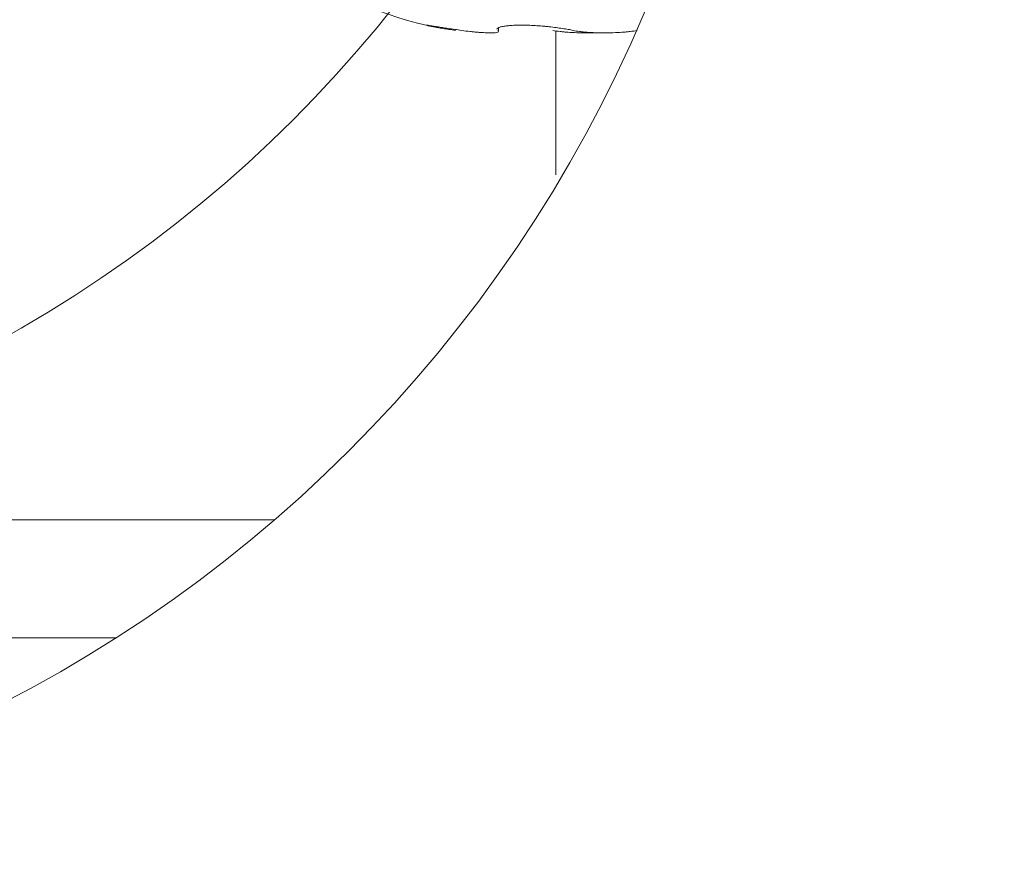
# Model space of a CAD drawing. Units: millimetres. Extents: x -384 to 0, y -225 to 182.
# Drawn here: x -101 to -88, y -164 to -154 of the extents above; entities that cross this region are included whole.
import ezdxf

# ---------------------------------------------------------------- set-up
doc = ezdxf.new("R2010")
doc.units = ezdxf.units.MM
for name, color, linetype, true_color in [('Bottom$4', 7, 'Continuous', 0xffffff), ('Bottom$5', 7, 'Continuous', 0xffffff), ('Isometric$3', 7, 'Continuous', 0xffffff)]:
    doc.layers.add(name, color=color, linetype=linetype, true_color=true_color)

msp = doc.modelspace()

# ---------------------------------------------------------------- linework, layer by layer
at = {"layer": 'Bottom$4', "color": 252, "linetype": 'Continuous', "lineweight": 18}
msp.add_line((-94.725, -153.71), (-94.725, -153.745), dxfattribs=at)
at = {"layer": 'Bottom$4', "color": 155, "linetype": 'Continuous', "lineweight": 13}
msp.add_line((-108.2, -159.95), (-97.568, -159.95), dxfattribs=at)
msp.add_line((-108.2, -159.95), (-97.568, -159.95), dxfattribs=at)
msp.add_line((-108.2, -159.95), (-97.568, -159.95), dxfattribs=at)
at = {"layer": 'Bottom$4', "color": 253, "linetype": 'Continuous', "lineweight": 18}
msp.add_line((-106.719, -161.45), (-99.583, -161.45), dxfattribs=at)
at = {"layer": 'Bottom$4', "color": 163, "linetype": 'Continuous', "lineweight": 18}
msp.add_line((-106.719, -161.45), (-99.583, -161.45), dxfattribs=at)
msp.add_line((-106.719, -161.45), (-99.583, -161.45), dxfattribs=at)
at = {"layer": 'Bottom$4', "color": 8, "linetype": 'Continuous', "lineweight": 18, "extrusion": (0, 0, -1)}
msp.add_circle((109, -146.7), 17.5, dxfattribs=at)
at = {"layer": 'Bottom$4', "color": 252, "linetype": 'Continuous', "lineweight": 18, "extrusion": (0, 0, -1)}
msp.add_arc((94.5, -148.8), 5, 283.0474, 306.8699, dxfattribs=at)
at = {"layer": 'Bottom$4', "color": 252, "linetype": 'Continuous', "lineweight": 18}
for points, knots in [([(-95.194, -153.733), (-95.224, -153.728), (-95.282, -153.72), (-95.337, -153.712), (-95.376, -153.706), (-95.389, -153.704), (-95.414, -153.7), (-95.426, -153.698), (-95.462, -153.693), (-95.484, -153.689), (-95.514, -153.684), (-95.524, -153.683), (-95.542, -153.68), (-95.551, -153.679), (-95.575, -153.675), (-95.589, -153.673), (-95.607, -153.67), (-95.613, -153.67), (-95.622, -153.668), (-95.627, -153.668), (-95.637, -153.666), (-95.642, -153.666), (-95.645, -153.666), (-95.646, -153.666), (-95.646, -153.666)], [0, 0, 0, 0, 0.118508, 0.237016, 0.237016, 0.29627, 0.29627, 0.355524, 0.355524, 0.474032, 0.474032, 0.533286, 0.533286, 0.59254, 0.59254, 0.711048, 0.711048, 0.770302, 0.770302, 0.829556, 0.829556, 0.948064, 0.948064, 1, 1, 1, 1]), ([(-95.622, -153.672), (-95.619, -153.673), (-95.617, -153.673), (-95.609, -153.675), (-95.603, -153.676), (-95.585, -153.68), (-95.57, -153.683), (-95.545, -153.687), (-95.536, -153.689), (-95.517, -153.693), (-95.508, -153.694), (-95.477, -153.7), (-95.455, -153.704), (-95.419, -153.71), (-95.406, -153.712), (-95.381, -153.716), (-95.368, -153.718), (-95.328, -153.724), (-95.3, -153.728), (-95.272, -153.733)], [0, 0, 0, 0, 0.045015, 0.045015, 0.131831, 0.131831, 0.305465, 0.305465, 0.392282, 0.392282, 0.479099, 0.479099, 0.652733, 0.652733, 0.739549, 0.739549, 0.826366, 0.826366, 1, 1, 1, 1]), ([(-94.73, -153.754), (-94.732, -153.755), (-94.734, -153.755), (-94.744, -153.759), (-94.755, -153.761), (-94.773, -153.762), (-94.777, -153.763), (-94.785, -153.763), (-94.79, -153.763), (-94.803, -153.764), (-94.813, -153.764), (-94.845, -153.764), (-94.869, -153.763), (-94.91, -153.761), (-94.924, -153.761), (-94.954, -153.759), (-94.984, -153.757), (-95.017, -153.754), (-95.05, -153.75), (-95.068, -153.749), (-95.121, -153.743), (-95.157, -153.738), (-95.194, -153.733)], [0, 0, 0, 0, 0.050501, 0.050501, 0.208751, 0.208751, 0.248314, 0.248314, 0.287876, 0.287876, 0.367001, 0.367001, 0.525251, 0.525251, 0.604376, 0.604376, 0.6835, 0.762625, 0.762625, 0.84175, 0.84175, 1, 1, 1, 1]), ([(-93.778, -153.733), (-93.797, -153.728), (-93.84, -153.72), (-93.888, -153.712), (-93.927, -153.706), (-93.941, -153.704), (-93.968, -153.7), (-93.981, -153.698), (-94.023, -153.693), (-94.052, -153.689), (-94.097, -153.684), (-94.112, -153.683), (-94.142, -153.68), (-94.157, -153.679), (-94.202, -153.675), (-94.232, -153.673), (-94.277, -153.67), (-94.293, -153.67), (-94.322, -153.668), (-94.337, -153.668), (-94.38, -153.666), (-94.409, -153.666), (-94.45, -153.666), (-94.463, -153.666), (-94.49, -153.667), (-94.502, -153.667), (-94.539, -153.668), (-94.563, -153.669), (-94.595, -153.672), (-94.605, -153.673), (-94.625, -153.675), (-94.634, -153.676), (-94.661, -153.68), (-94.676, -153.683), (-94.697, -153.687), (-94.703, -153.689), (-94.714, -153.693), (-94.719, -153.694), (-94.732, -153.7), (-94.738, -153.704), (-94.744, -153.71), (-94.746, -153.712), (-94.747, -153.715), (-94.747, -153.716), (-94.747, -153.717)], [0, 0, 0, 0, 0.067605, 0.135211, 0.135211, 0.169013, 0.169013, 0.202816, 0.202816, 0.270421, 0.270421, 0.304224, 0.304224, 0.338026, 0.338026, 0.405632, 0.405632, 0.439434, 0.439434, 0.473237, 0.473237, 0.540842, 0.540842, 0.574645, 0.574645, 0.608447, 0.608447, 0.676053, 0.676053, 0.709855, 0.709855, 0.743658, 0.743658, 0.811263, 0.811263, 0.845066, 0.845066, 0.878868, 0.878868, 0.946474, 0.946474, 0.980276, 0.980276, 1, 1, 1, 1]), ([(-94.736, -153.733), (-94.729, -153.738), (-94.725, -153.743), (-94.725, -153.747), (-94.725, -153.747), (-94.725, -153.747)], [0, 0, 0, 0, 0.996512, 0.996512, 1, 1, 1, 1]), ([(-94.035, -153.733), (-94.007, -153.738), (-93.976, -153.743), (-93.928, -153.749), (-93.911, -153.75), (-93.885, -153.753), (-93.876, -153.754), (-93.859, -153.755), (-93.85, -153.756), (-93.805, -153.759), (-93.768, -153.761), (-93.722, -153.762), (-93.712, -153.763), (-93.693, -153.763), (-93.684, -153.763), (-93.655, -153.764), (-93.636, -153.764), (-93.58, -153.764), (-93.543, -153.763), (-93.504, -153.762), (-93.502, -153.762), (-93.501, -153.762)], [0, 0, 0, 0, 0.198074, 0.198074, 0.297111, 0.297111, 0.346629, 0.346629, 0.396147, 0.396147, 0.594221, 0.594221, 0.64374, 0.64374, 0.693258, 0.693258, 0.792295, 0.792295, 0.990369, 0.990369, 1, 1, 1, 1]), ([(-92.965, -153.733), (-92.993, -153.738), (-93.024, -153.743), (-93.072, -153.749), (-93.089, -153.75), (-93.124, -153.754), (-93.141, -153.755), (-93.195, -153.759), (-93.232, -153.761), (-93.279, -153.762), (-93.288, -153.763), (-93.307, -153.763), (-93.317, -153.763), (-93.346, -153.764), (-93.364, -153.764), (-93.421, -153.764), (-93.458, -153.763), (-93.513, -153.761), (-93.531, -153.761), (-93.567, -153.759), (-93.601, -153.757), (-93.634, -153.754), (-93.666, -153.75), (-93.681, -153.749), (-93.726, -153.743), (-93.753, -153.738), (-93.778, -153.733)], [0, 0, 0, 0, 0.125, 0.125, 0.1875, 0.1875, 0.25, 0.25, 0.375, 0.375, 0.40625, 0.40625, 0.4375, 0.4375, 0.5, 0.5, 0.625, 0.625, 0.6875, 0.6875, 0.75, 0.8125, 0.8125, 0.875, 0.875, 1, 1, 1, 1])]:
    msp.add_open_spline(points, degree=3, knots=knots, dxfattribs=at)
at = {"layer": 'Bottom$4', "color": 253, "linetype": 'Continuous', "lineweight": 18}
msp.add_open_spline([(-94, -155.566), (-94, -153.737)], degree=1, dxfattribs=at)
at = {"layer": 'Bottom$4', "color": 163, "linetype": 'Continuous', "lineweight": 18}
msp.add_open_spline([(-94, -155.566), (-94, -153.737)], degree=1, dxfattribs=at)
msp.add_open_spline([(-94, -155.566), (-94, -153.737)], degree=1, dxfattribs=at)
at = {"layer": 'Bottom$5', "color": 8, "linetype": 'Continuous', "lineweight": 18, "extrusion": (0, 0, -1)}
msp.add_circle((109, -143.2), 16.5, dxfattribs=at)
at = {"layer": 'Isometric$3', "color": 155, "linetype": 'Continuous', "lineweight": 13, "extrusion": (-0.57735, 0.57735, -0.57735)}
msp.add_open_spline([(-107.644, -153.706, -46.062), (-101.425, -150.449, -49.024), (-95.185, -147.15, -51.965), (-88.926, -143.811, -54.885)], degree=3, dxfattribs=at)
at = {"layer": 'Isometric$3', "color": 155, "linetype": 'Continuous', "lineweight": 18, "extrusion": (-0.57735, 0.57735, -0.57735)}
msp.add_open_spline([(-107.58, -154.038, -46.458), (-106.961, -153.714, -46.753), (-105.198, -152.791, -47.593), (-102.085, -151.155, -49.07), (-98.039, -149.022, -50.983), (-93.379, -146.554, -53.175), (-90.064, -144.79, -54.726), (-88.304, -143.851, -55.547)], degree=3, knots=[0, 0, 0, 0, 0.096759, 0.275307, 0.485363, 0.726928, 1, 1, 1, 1], dxfattribs=at)

doc.saveas('drawing.dxf')
